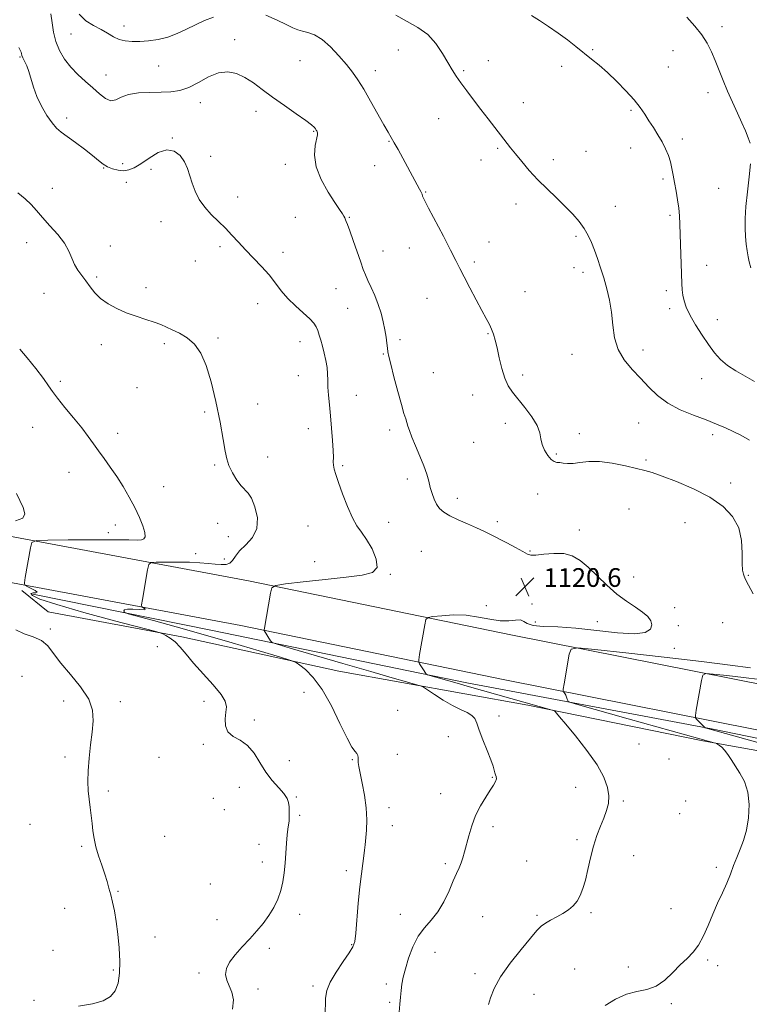
# Model space of a CAD drawing. Extents: x 2104800 to 2107700, y 339800 to 342700.
# Drawn here: x 2106142 to 2106455, y 341537 to 341959 of the extents above; entities that cross this region are included whole.
import ezdxf

# ---------------------------------------------------------------- set-up
doc = ezdxf.new("R2010")
doc.units = 0
doc.header["$MEASUREMENT"] = 0
for name, color, linetype, lineweight in [('DTM HARD BREAKLINE', 7, 'Continuous', 0), ('DTM SPOT ELEVATION', 2, 'Continuous', 13), ('INDEX CONTOUR', 41, 'Continuous', 13), ('INTERMEDIATE CONTOUR', 44, 'Continuous', 0), ('SPOT ELEVATION', 7, 'Continuous', 0)]:
    doc.layers.add(name, color=color, linetype=linetype, lineweight=lineweight)
doc.styles.add('Style-ITALICS', font='ITALICS.shx')

# ---------------------------------------------------------------- blocks, each defined once
blk = doc.blocks.new('SPOT')
at = {"layer": 'SPOT ELEVATION'}
for p, q in [((-3.91, -3.91), (3.82, 3.81)), ((-1.65, 3.77), (1.72, -3.93))]:
    blk.add_line(p, q, dxfattribs=at)

msp = doc.modelspace()

# ---------------------------------------------------------------- linework, layer by layer
at = {"layer": 'DTM HARD BREAKLINE'}
for points in [[(2105836.57, 341822.28, 1140.4), (2105838.66, 341808.61, 1139.9), (2105841.9, 341804.21, 1139.8), (2105845.95, 341800.21, 1139.8), (2105850.59, 341797.42, 1139.69), (2105854.43, 341794.62, 1139.69), (2105916.06, 341779.28, 1137.98), (2106008.29, 341760.9, 1133.56), (2106129.5, 341739.27, 1126.72), (2106240.45, 341718.58, 1122.3), (2106353.43, 341695.28, 1118.88), (2106478.68, 341670.45, 1114.45), (2106689.92, 341627.81, 1109.83), (2106842.36, 341598.1, 1107.61), (2106980.9, 341570.13, 1106.31)], [(2106068.1, 341730.51, 1130), (2106126.19, 341720.14, 1126.72), (2106237.14, 341699.45, 1122.3), (2106350.12, 341676.16, 1118.88), (2106475.37, 341651.32, 1114.45), (2106686.61, 341608.68, 1109.83), (2106839.05, 341578.97, 1107.61), (2106977.59, 341551, 1106.31)], [(2106983.537, 341546.386, 1106.245), (2106981.779, 341540.991, 1106.245), (2106974.658, 341542.023, 1106.245), (2106931.449, 341549.207, 1107.015), (2106864.93, 341561.962, 1108.135), (2106775.359, 341582.251, 1109.115), (2106703.694, 341597.253, 1110.655), (2106619.989, 341612.831, 1112.615), (2106524.77, 341633.897, 1114.855), (2106434.924, 341650.01, 1118.215), (2106360.065, 341665.28, 1120.315), (2106279.057, 341679.857, 1123.325), (2106211.814, 341694.582, 1125.775), (2106154.62, 341705.305, 1127.175), (2106143.378, 341714.478, 1126.405)], [(2106148.112, 341712.855, 1125.285), (2106225, 341697.269, 1122.765), (2106333.944, 341674.938, 1119.475), (2106438.642, 341655.146, 1115.905), (2106535.064, 341635.41, 1113.315), (2106646.778, 341612.644, 1111.145), (2106744.467, 341593.281, 1109.465), (2106843.133, 341573.175, 1107.995), (2106927.813, 341556.361, 1106.595), (2106978.128, 341546.178, 1106.105)]]:
    msp.add_polyline3d(points, dxfattribs=at)
at = {"layer": 'DTM SPOT ELEVATION'}
for p in [(2106187.16, 341956.23, 1117.4), (2106443.09, 341955.94, 1111.5), (2106164.34, 341952.7, 1118.9), (2106234.44, 341950.35, 1119.6), (2106304.6, 341945.88, 1116.7), (2106387.75, 341946.03, 1113.9), (2106422.12, 341945.63, 1112.9), (2106142.62, 341942.82, 1122.1), (2106262.46, 341941.32, 1119.1), (2106343.09, 341941.37, 1115.2), (2106201.97, 341938.98, 1118.9), (2106294.76, 341937.02, 1117.4), (2106332.59, 341937.04, 1115.8), (2106374.46, 341938.9, 1114.3), (2106420.09, 341938.67, 1113.1), (2106179.4, 341935.16, 1119.3), (2106437.14, 341927.64, 1112.5), (2106219.78, 341923.27, 1120.5), (2106358.03, 341923.29, 1115.3), (2106404.18, 341920.07, 1114.2), (2106162.55, 341916.78, 1121.6), (2106243.57, 341919.63, 1120.4), (2106321.8, 341916.45, 1116.8), (2106207.77, 341908.15, 1121.9), (2106268.28, 341911, 1120.1), (2106426.09, 341907.73, 1113.6), (2106300.55, 341906.77, 1118.1), (2106347.02, 341903.81, 1116.2), (2106403.97, 341903.96, 1114.7), (2106224.13, 341900.37, 1121.6), (2106384.84, 341902.43, 1115.4), (2106178.39, 341895.34, 1122.1), (2106186.52, 341897.16, 1121.3), (2106198.7, 341894.77, 1122.6), (2106256.17, 341896.99, 1120.5), (2106294.39, 341896.35, 1118.7), (2106339.99, 341898.81, 1116.6), (2106370.85, 341898.95, 1115.5), (2106417.87, 341890.58, 1114.3), (2106156.45, 341886.67, 1123.4), (2106188.02, 341889.16, 1122.8), (2106441.72, 341886.65, 1112.8), (2106235.71, 341882.89, 1121.5), (2106316.25, 341885.12, 1117.9), (2106355, 341879.97, 1116.6), (2106397.41, 341878.99, 1115.1), (2106260.5, 341874.16, 1121.2), (2106283.52, 341874.27, 1119.9), (2106420.87, 341875.1, 1114.3), (2106202.89, 341872.42, 1122.6), (2106380.59, 341866.09, 1116.3), (2106145.35, 341863.34, 1124.6), (2106181.28, 341861.93, 1123.4), (2106228.17, 341861.68, 1122.3), (2106309.29, 341861.1, 1118.7), (2106343.4, 341863.68, 1117.4), (2106255.11, 341859.19, 1121.5), (2106297.97, 341859.79, 1119.3), (2106217.67, 341855.49, 1122.6), (2106337.02, 341855.1, 1117.7), (2106379.79, 341852.68, 1116.3), (2106436.58, 341853.68, 1113.2), (2106175.32, 341848.7, 1123.7), (2106383.59, 341850.66, 1116.5), (2106152.84, 341841.74, 1125.2), (2106196.45, 341844.11, 1123.5), (2106277.89, 341843.64, 1120.9), (2106358.85, 341842.42, 1117.2), (2106419.25, 341842.79, 1114.5), (2106244.32, 341837.31, 1122.6), (2106316.83, 341839.58, 1118.8), (2106282.8, 341835.28, 1120.8), (2106420.74, 341835.15, 1114.4), (2106441.1, 341830.35, 1113.3), (2106342.95, 341824.42, 1118.1), (2106177.32, 341819.7, 1124.6), (2106204.41, 341820.16, 1124.3), (2106227.3, 341822.51, 1123.8), (2106262.41, 341820.96, 1122.7), (2106305.23, 341821.78, 1119.7), (2106298.19, 341815.73, 1120.1), (2106378.96, 341815.51, 1116.7), (2106409.34, 341817.36, 1115.5), (2106261.7, 341806.47, 1122.7), (2106319.52, 341807.68, 1119.1), (2106357.84, 341806.68, 1117.7), (2106159.87, 341804.05, 1125.7), (2106434.44, 341805.12, 1114.8), (2106192.59, 341801.33, 1124.8), (2106286.56, 341798.07, 1121.3), (2106336.41, 341798.13, 1118.5), (2106244.29, 341794.28, 1123.4), (2106221.61, 341790.91, 1124.2), (2106350.38, 341786.01, 1118.4), (2106407.48, 341786.17, 1116.8), (2106147.96, 341784.3, 1126.8), (2106184.39, 341781.69, 1125.5), (2106266, 341783.72, 1122.6), (2106300.87, 341783.23, 1120.4), (2106382.01, 341781.62, 1117.6), (2106439.1, 341781.14, 1116.4), (2106336.79, 341777.9, 1118.7), (2106372.24, 341772.88, 1117.8), (2106248.61, 341771.54, 1123.3), (2106410.57, 341770.31, 1117.8), (2106163.52, 341765.03, 1126.7), (2106225.9, 341768.21, 1124.2), (2106280.69, 341767.85, 1121.8), (2106308.46, 341762.23, 1120.5), (2106446.77, 341760.4, 1117.6), (2106204.05, 341758.94, 1125.2), (2106364.15, 341755.76, 1118.7), (2106329.8, 341753.96, 1119.4), (2106403.29, 341749.36, 1118.8), (2106227.13, 341743.22, 1124.7), (2106300.37, 341743.67, 1121.3), (2106346.89, 341743.89, 1119.6), (2106427.23, 341743.54, 1118.8), (2106180.36, 341739.26, 1126.6), (2106183.42, 341742.5, 1126.6), (2106265.81, 341742.08, 1122.9), (2106382.08, 341740.4, 1119.7), (2106231.7, 341737.51, 1124.9), (2106314.42, 341731.24, 1121.3), (2106360.96, 341731.34, 1119.9), (2106217.74, 341730.26, 1125.1), (2106229.99, 341727.97, 1124.8), (2106268.73, 341726.72, 1123.5), (2106301.16, 341721.36, 1121.9), (2106405.38, 341720.18, 1119.6), (2106454.47, 341720.97, 1117.9), (2106342.21, 341707.96, 1121.8), (2106361.71, 341708.6, 1120.8), (2106422.88, 341707.13, 1119.7), (2106363.19, 341700.9, 1120.8), (2106389.7, 341701.14, 1120.5), (2106155.5, 341697.89, 1127.7), (2106424.4, 341699.32, 1119.8), (2106443.38, 341700.61, 1118.9), (2106201.38, 341690.32, 1126.6), (2106422.67, 341689.64, 1119.7), (2106143.46, 341677.68, 1129.4), (2106161.19, 341667.18, 1128.4), (2106264.15, 341670.81, 1124.7), (2106185.46, 341666.81, 1127.7), (2106221.34, 341667.01, 1126.4), (2106304.24, 341663.09, 1123.3), (2106242.94, 341658.94, 1125.5), (2106347.66, 341660.65, 1121.6), (2106325.92, 341651.91, 1122.5), (2106221.08, 341648.57, 1126.3), (2106407.65, 341648.7, 1119.2), (2106161.86, 341643.2, 1128.3), (2106202.01, 341643.06, 1126.9), (2106284.88, 341641.94, 1124.1), (2106304.17, 341644.22, 1123.3), (2106420.41, 341642.32, 1118.9), (2106257.88, 341641.62, 1124.9), (2106344.81, 341634.41, 1122.1), (2106236.46, 341630.2, 1127.1), (2106380.53, 341630.14, 1120.6), (2106180.44, 341628.55, 1127.7), (2106225.39, 341625.46, 1126.4), (2106260.83, 341625.97, 1125.8), (2106322.67, 341627.36, 1122.7), (2106300.49, 341621.48, 1123.5), (2106400.86, 341624.26, 1119.8), (2106427.61, 341624.28, 1119.1), (2106230.09, 341620.52, 1127.6), (2106262.29, 341618.22, 1125.7), (2106424.95, 341618.81, 1118.9), (2106146.78, 341614.29, 1128.9), (2106301.97, 341613.76, 1123.4), (2106345.05, 341613.36, 1121.6), (2106204.49, 341609.09, 1126.9), (2106168.9, 341604.87, 1128.2), (2106244.84, 341605.76, 1126.9), (2106381.08, 341607.67, 1120.3), (2106405.35, 341600.92, 1119.2), (2106246.26, 341598.19, 1126.6), (2106324.72, 341597.52, 1122.3), (2106359.52, 341598.62, 1120.8), (2106440.77, 341595.94, 1118.2), (2106282.25, 341594.43, 1124.4), (2106224.07, 341588.79, 1127.3), (2106184.58, 341585.54, 1127.9), (2106161.66, 341578.29, 1128.6), (2106262.27, 341575.76, 1125.5), (2106305.39, 341575.7, 1122.8), (2106340.61, 341574.77, 1121.1), (2106363.97, 341575.38, 1120.2), (2106387.05, 341576.53, 1119.8), (2106421.25, 341578.13, 1118.7), (2106226.95, 341573.46, 1126.9), (2106200.3, 341566, 1127.1), (2106284.52, 341562.73, 1124.1), (2106156.7, 341560.41, 1128.7), (2106249.35, 341561.19, 1125.5), (2106320.24, 341559.48, 1121.1), (2106403.07, 341553.26, 1118.4), (2106437.03, 341556.18, 1117.8), (2106441.32, 341553.75, 1117.7), (2106182.55, 341551.86, 1128.2), (2106219.27, 341550.68, 1126.3), (2106337.42, 341550.37, 1120.4), (2106380.03, 341552.29, 1118.9), (2106268.07, 341545.03, 1124.3), (2106299.37, 341545.92, 1122.5), (2106244.51, 341543.76, 1125.6), (2106362.67, 341541.57, 1119.2), (2106148.55, 341539, 1128.3), (2106300.85, 341538.11, 1122.3), (2106421.41, 341537.52, 1117.8)]:
    msp.add_point(p, dxfattribs=at)
at = {"layer": 'INDEX CONTOUR'}
msp.add_polyline3d([(2106343.118, 341537.216, 1120), (2106344.026, 341540.071, 1120), (2106345.595, 341544.002, 1120), (2106348.322, 341548.989, 1120), (2106352.437, 341554.846, 1120), (2106357.096, 341560.728, 1120), (2106361.186, 341565.623, 1120), (2106363.912, 341568.806, 1120), (2106365.75, 341570.692, 1120), (2106367.497, 341571.981, 1120), (2106369.758, 341573.254, 1120), (2106372.376, 341574.628, 1120), (2106375.004, 341576.099, 1120), (2106377.353, 341577.681, 1120), (2106379.37, 341579.439, 1120), (2106381.058, 341581.455, 1120), (2106382.439, 341583.832, 1120), (2106383.601, 341586.76, 1120), (2106384.649, 341590.454, 1120), (2106385.684, 341595.004, 1120), (2106386.795, 341600.02, 1120), (2106388.068, 341604.988, 1120), (2106389.543, 341609.489, 1120), (2106391.093, 341613.479, 1120), (2106392.545, 341617.009, 1120), (2106393.732, 341620.17, 1120), (2106394.501, 341623.216, 1120), (2106394.702, 341626.44, 1120), (2106394.158, 341630.124, 1120), (2106392.58, 341634.5, 1120), (2106389.65, 341639.784, 1120), (2106385.298, 341645.971, 1120), (2106380.442, 341652.165, 1120), (2106376.247, 341657.245, 1120), (2106373.595, 341660.386, 1120), (2106372.243, 341661.949, 1120), (2106371.663, 341662.591, 1120), (2106371.369, 341662.881, 1120), (2106371.03, 341663.052, 1120), (2106370.358, 341663.251, 1120), (2106335.031, 341673.199, 1120), (2106328.778, 341674.973, 1120), (2106317.044, 341678.365, 1120), (2106316.591, 341678.533, 1120), (2106316.458, 341678.667, 1120), (2106315.583, 341680.044, 1120), (2106313.593, 341683.071, 1120), (2106313.281, 341683.693, 1120), (2106313.302, 341684.705, 1120), (2106313.672, 341686.974, 1120), (2106315.879, 341699.723, 1120), (2106316.376, 341701.979, 1120), (2106317.28, 341702.893, 1120), (2106319.366, 341703.251, 1120), (2106323.156, 341703.649, 1120), (2106328.157, 341703.946, 1120), (2106333.623, 341703.81, 1120), (2106338.91, 341703.059, 1120), (2106343.79, 341702.085, 1120), (2106348.135, 341701.429, 1120), (2106351.826, 341701.448, 1120), (2106354.77, 341701.763, 1120), (2106356.882, 341701.817, 1120), (2106358.254, 341701.22, 1120), (2106359.699, 341700.27, 1120), (2106362.21, 341699.436, 1120), (2106366.575, 341699.038, 1120), (2106372.772, 341698.802, 1120), (2106380.575, 341698.306, 1120), (2106389.549, 341697.304, 1120), (2106398.419, 341696.264, 1120), (2106405.703, 341695.83, 1120), (2106410.285, 341696.466, 1120), (2106412.516, 341697.905, 1120), (2106413.114, 341699.699, 1120), (2106412.681, 341701.491, 1120), (2106411.342, 341703.286, 1120), (2106409.108, 341705.182, 1120), (2106406.026, 341707.294, 1120), (2106402.299, 341709.803, 1120), (2106398.17, 341712.905, 1120), (2106393.88, 341716.674, 1120), (2106385.781, 341724.359, 1120), (2106382.339, 341727.248, 1120), (2106379.011, 341729.219, 1120), (2106375.347, 341730.233, 1120), (2106371.104, 341730.339, 1120), (2106366.872, 341729.937, 1120), (2106363.445, 341729.515, 1120), (2106361.319, 341729.49, 1120), (2106359.784, 341729.997, 1120), (2106357.829, 341731.101, 1120), (2106354.737, 341732.797, 1120), (2106350.957, 341734.796, 1120), (2106344.082, 341738.375, 1120), (2106341.186, 341739.82, 1120), (2106337.997, 341741.299, 1120), (2106334.171, 341742.973, 1120), (2106330.153, 341744.746, 1120), (2106326.588, 341746.461, 1120), (2106323.965, 341748.021, 1120), (2106322.149, 341749.579, 1120), (2106320.855, 341751.35, 1120), (2106319.831, 341753.489, 1120), (2106318.98, 341755.925, 1120), (2106318.246, 341758.529, 1120), (2106317.543, 341761.237, 1120), (2106316.687, 341764.241, 1120), (2106315.467, 341767.796, 1120), (2106313.775, 341772.005, 1120), (2106311.924, 341776.346, 1120), (2106310.328, 341780.142, 1120), (2106309.292, 341782.896, 1120), (2106308.674, 341784.835, 1120), (2106308.223, 341786.366, 1120), (2106307.705, 341787.951, 1120), (2106306.961, 341790.268, 1120), (2106305.851, 341794.051, 1120), (2106304.326, 341799.653, 1120), (2106302.682, 341805.911, 1120), (2106301.308, 341811.283, 1120), (2106300.488, 341814.655, 1120), (2106300.088, 341816.627, 1120), (2106299.873, 341818.226, 1120), (2106299.636, 341820.294, 1120), (2106299.297, 341822.922, 1120), (2106298.802, 341826.015, 1120), (2106298.103, 341829.471, 1120), (2106297.161, 341833.165, 1120), (2106295.942, 341836.969, 1120), (2106294.456, 341840.732, 1120), (2106292.902, 341844.222, 1120), (2106291.527, 341847.189, 1120), (2106290.483, 341849.552, 1120), (2106289.554, 341851.921, 1120), (2106288.431, 341855.076, 1120), (2106285.253, 341864.325, 1120), (2106283.793, 341868.48, 1120), (2106282.808, 341871.099, 1120), (2106282.24, 341872.461, 1120), (2106281.947, 341873.13, 1120), (2106281.617, 341874.084, 1120), (2106281.284, 341874.738, 1120), (2106280.624, 341875.76, 1120), (2106279.41, 341877.548, 1120), (2106277.397, 341880.55, 1120), (2106274.536, 341885.013, 1120), (2106271.554, 341890.375, 1120), (2106269.376, 341895.877, 1120), (2106268.651, 341900.839, 1120), (2106268.943, 341904.931, 1120), (2106269.881, 341909.626, 1120), (2106269.936, 341910.451, 1120), (2106269.83, 341910.845, 1120), (2106269.658, 341911.203, 1120), (2106269.423, 341911.618, 1120), (2106269.106, 341912.113, 1120), (2106268.59, 341912.76, 1120), (2106267.386, 341913.852, 1120), (2106264.906, 341915.733, 1120), (2106260.814, 341918.604, 1120), (2106255.776, 341922.099, 1120), (2106250.705, 341925.706, 1120), (2106246.311, 341928.989, 1120), (2106242.478, 341931.808, 1120), (2106238.888, 341934.096, 1120), (2106235.261, 341935.75, 1120), (2106231.484, 341936.509, 1120), (2106227.486, 341936.071, 1120), (2106223.247, 341934.331, 1120), (2106218.946, 341931.95, 1120), (2106214.813, 341929.785, 1120), (2106210.976, 341928.492, 1120), (2106207.149, 341927.938, 1120), (2106202.94, 341927.795, 1120), (2106198.141, 341927.743, 1120), (2106193.27, 341927.514, 1120), (2106189.023, 341926.848, 1120), (2106185.896, 341925.655, 1120), (2106183.559, 341924.509, 1120), (2106181.48, 341924.149, 1120), (2106179.211, 341925.112, 1120), (2106176.646, 341927.121, 1120), (2106173.765, 341929.698, 1120), (2106170.592, 341932.455, 1120), (2106167.339, 341935.373, 1120), (2106164.265, 341938.522, 1120), (2106161.596, 341941.956, 1120), (2106159.441, 341945.643, 1120), (2106157.876, 341949.535, 1120), (2106156.917, 341953.56, 1120), (2106156.327, 341957.561, 1120), (2106155.807, 341961.36, 1120)], dxfattribs=at)
at = {"layer": 'INTERMEDIATE CONTOUR'}
for points in [[(2106225.377, 341959.941, 1118), (2106221.531, 341958.452, 1118), (2106217.716, 341956.721, 1118), (2106213.838, 341954.782, 1118), (2106209.871, 341952.882, 1118), (2106205.801, 341951.318, 1118), (2106201.653, 341950.311, 1118), (2106197.597, 341949.775, 1118), (2106193.836, 341949.544, 1118), (2106190.526, 341949.506, 1118), (2106187.613, 341949.749, 1118), (2106184.992, 341950.409, 1118), (2106182.539, 341951.566, 1118), (2106180.041, 341953.066, 1118), (2106177.265, 341954.698, 1118), (2106174.085, 341956.358, 1118), (2106170.808, 341958.37, 1118), (2106167.85, 341961.169, 1118)], [(2106456.482, 341712.938, 1118), (2106453.521, 341718.64, 1118), (2106452.947, 341719.787, 1118), (2106452.611, 341720.536, 1118), (2106452.275, 341721.488, 1118), (2106451.978, 341723.163, 1118), (2106451.832, 341726.061, 1118), (2106451.829, 341730.463, 1118), (2106451.507, 341735.782, 1118), (2106450.285, 341741.211, 1118), (2106447.677, 341746.105, 1118), (2106443.56, 341750.45, 1118), (2106437.905, 341754.388, 1118), (2106430.908, 341758, 1118), (2106423.665, 341761.104, 1118), (2106417.496, 341763.454, 1118), (2106413.277, 341764.921, 1118), (2106410.091, 341765.853, 1118), (2106406.577, 341766.717, 1118), (2106401.75, 341767.833, 1118), (2106396.142, 341768.939, 1118), (2106390.663, 341769.627, 1118), (2106386.048, 341769.627, 1118), (2106382.329, 341769.223, 1118), (2106379.363, 341768.839, 1118), (2106377.01, 341768.79, 1118), (2106375.15, 341768.975, 1118), (2106373.666, 341769.183, 1118), (2106372.43, 341769.303, 1118), (2106371.27, 341769.617, 1118), (2106370, 341770.503, 1118), (2106368.523, 341772.216, 1118), (2106367.099, 341774.502, 1118), (2106366.075, 341776.986, 1118), (2106365.621, 341779.409, 1118), (2106365.191, 341781.987, 1118), (2106364.063, 341785.056, 1118), (2106361.754, 341788.8, 1118), (2106358.746, 341792.786, 1118), (2106353.372, 341799.36, 1118), (2106351.543, 341802.074, 1118), (2106350.088, 341805.284, 1118), (2106348.852, 341809.452, 1118), (2106347.785, 341814.051, 1118), (2106346.868, 341818.306, 1118), (2106346.071, 341821.628, 1118), (2106345.312, 341824.175, 1118), (2106344.501, 341826.293, 1118), (2106343.528, 341828.353, 1118), (2106342.211, 341830.843, 1118), (2106340.35, 341834.275, 1118), (2106337.863, 341838.918, 1118), (2106335.143, 341844.06, 1118), (2106332.704, 341848.743, 1118), (2106330.864, 341852.367, 1118), (2106329.164, 341855.758, 1118), (2106326.95, 341860.097, 1118), (2106323.821, 341866.105, 1118), (2106317.528, 341878.113, 1118), (2106315.872, 341881.329, 1118), (2106315.174, 341882.768, 1118), (2106314.962, 341883.323, 1118), (2106314.687, 341884.189, 1118), (2106314.486, 341884.691, 1118), (2106314.186, 341885.306, 1118), (2106313.68, 341886.248, 1118), (2106304.435, 341903.277, 1118), (2106302.81, 341906.182, 1118), (2106301.498, 341908.414, 1118), (2106300.153, 341910.668, 1118), (2106298.325, 341913.853, 1118), (2106292.703, 341923.99, 1118), (2106289.764, 341929.097, 1118), (2106287.261, 341933.078, 1118), (2106284.915, 341936.353, 1118), (2106282.293, 341939.646, 1118), (2106279.091, 341943.439, 1118), (2106275.533, 341947.264, 1118), (2106271.974, 341950.413, 1118), (2106268.719, 341952.374, 1118), (2106265.871, 341953.418, 1118), (2106263.48, 341954.01, 1118), (2106261.488, 341954.578, 1118), (2106259.391, 341955.408, 1118), (2106256.572, 341956.747, 1118), (2106252.61, 341958.691, 1118), (2106247.859, 341960.733, 1118)], [(2106454.893, 341778.869, 1116), (2106451.253, 341780.962, 1116), (2106447.958, 341782.558, 1116), (2106444.602, 341784.091, 1116), (2106440.84, 341785.705, 1116), (2106436.347, 341787.472, 1116), (2106430.969, 341789.471, 1116), (2106425.258, 341791.804, 1116), (2106419.936, 341794.583, 1116), (2106415.532, 341797.866, 1116), (2106411.786, 341801.504, 1116), (2106408.241, 341805.299, 1116), (2106404.602, 341809.125, 1116), (2106401.228, 341813.151, 1116), (2106398.636, 341817.622, 1116), (2106397.165, 341822.685, 1116), (2106396.425, 341828.106, 1116), (2106395.841, 341833.554, 1116), (2106394.96, 341838.753, 1116), (2106393.801, 341843.653, 1116), (2106392.502, 341848.26, 1116), (2106391.179, 341852.571, 1116), (2106389.864, 341856.558, 1116), (2106388.567, 341860.186, 1116), (2106387.269, 341863.452, 1116), (2106385.836, 341866.475, 1116), (2106384.107, 341869.408, 1116), (2106381.938, 341872.393, 1116), (2106379.263, 341875.522, 1116), (2106376.032, 341878.881, 1116), (2106372.26, 341882.523, 1116), (2106368.214, 341886.379, 1116), (2106364.225, 341890.354, 1116), (2106360.578, 341894.326, 1116), (2106357.392, 341898.075, 1116), (2106354.738, 341901.358, 1116), (2106352.611, 341904.053, 1116), (2106343.007, 341916.381, 1116), (2106339.853, 341920.46, 1116), (2106336.728, 341924.561, 1116), (2106333.82, 341928.441, 1116), (2106331.317, 341931.853, 1116), (2106329.316, 341934.688, 1116), (2106327.561, 341937.378, 1116), (2106325.71, 341940.492, 1116), (2106323.457, 341944.39, 1116), (2106320.646, 341948.607, 1116), (2106317.16, 341952.468, 1116), (2106312.955, 341955.508, 1116), (2106308.278, 341958.094, 1116), (2106303.448, 341960.803, 1116)], [(2106457.005, 341803.922, 1114), (2106453.073, 341806.247, 1114), (2106449.081, 341808.517, 1114), (2106445.46, 341810.848, 1114), (2106442.503, 341813.368, 1114), (2106439.948, 341816.259, 1114), (2106437.395, 341819.715, 1114), (2106434.58, 341823.814, 1114), (2106431.786, 341828.163, 1114), (2106429.431, 341832.253, 1114), (2106427.83, 341835.69, 1114), (2106426.875, 341838.531, 1114), (2106426.357, 341840.948, 1114), (2106426.081, 341843.201, 1114), (2106425.93, 341845.902, 1114), (2106425.262, 341866.904, 1114), (2106425.134, 341871.304, 1114), (2106424.969, 341874.815, 1114), (2106424.659, 341878.115, 1114), (2106424.134, 341881.721, 1114), (2106423.483, 341885.482, 1114), (2106422.832, 341889.086, 1114), (2106422.268, 341892.298, 1114), (2106421.712, 341895.206, 1114), (2106421.043, 341897.979, 1114), (2106420.154, 341900.761, 1114), (2106418.99, 341903.609, 1114), (2106417.51, 341906.554, 1114), (2106415.713, 341909.603, 1114), (2106413.757, 341912.661, 1114), (2106411.842, 341915.606, 1114), (2106410.061, 341918.391, 1114), (2106408.09, 341921.258, 1114), (2106405.5, 341924.523, 1114), (2106402.023, 341928.367, 1114), (2106398.033, 341932.426, 1114), (2106394.068, 341936.201, 1114), (2106390.529, 341939.331, 1114), (2106387.28, 341942.016, 1114), (2106380.617, 341947.33, 1114), (2106376.933, 341950.195, 1114), (2106373.003, 341953.088, 1114), (2106368.896, 341955.895, 1114), (2106364.961, 341958.465, 1114), (2106361.611, 341960.635, 1114)], [(2106455.146, 341905.915, 1112), (2106454.345, 341908.335, 1112), (2106453.174, 341911.208, 1112), (2106451.626, 341914.696, 1112), (2106449.727, 341918.881, 1112), (2106447.638, 341923.516, 1112), (2106445.556, 341928.275, 1112), (2106443.634, 341932.877, 1112), (2106440.219, 341941.333, 1112), (2106438.599, 341945.151, 1112), (2106436.775, 341948.804, 1112), (2106434.473, 341952.435, 1112), (2106431.509, 341956.148, 1112), (2106428.062, 341959.9, 1112)], [(2106304.86, 341533.902, 1122), (2106305.146, 341537.291, 1122), (2106305.438, 341540.36, 1122), (2106305.748, 341543.176, 1122), (2106306.115, 341545.869, 1122), (2106306.669, 341548.809, 1122), (2106307.562, 341552.428, 1122), (2106308.919, 341556.962, 1122), (2106310.753, 341561.861, 1122), (2106313.05, 341566.382, 1122), (2106315.755, 341570.024, 1122), (2106318.653, 341573.264, 1122), (2106321.488, 341576.825, 1122), (2106324.043, 341581.183, 1122), (2106326.247, 341585.84, 1122), (2106328.069, 341590.055, 1122), (2106329.496, 341593.279, 1122), (2106330.6, 341595.738, 1122), (2106331.474, 341597.85, 1122), (2106332.214, 341600.009, 1122), (2106332.926, 341602.497, 1122), (2106334.705, 341609.382, 1122), (2106335.983, 341613.665, 1122), (2106337.656, 341618.052, 1122), (2106339.747, 341622.201, 1122), (2106341.96, 341625.883, 1122), (2106343.923, 341628.896, 1122), (2106345.335, 341631.11, 1122), (2106346.188, 341632.674, 1122), (2106346.548, 341633.807, 1122), (2106346.499, 341634.712, 1122), (2106346.211, 341635.531, 1122), (2106345.872, 341636.39, 1122), (2106345.132, 341639.165, 1122), (2106344.197, 341641.923, 1122), (2106342.611, 341645.953, 1122), (2106340.752, 341650.522, 1122), (2106339.136, 341654.657, 1122), (2106338.099, 341657.617, 1122), (2106337.259, 341659.579, 1122), (2106336.054, 341660.951, 1122), (2106334.038, 341662.124, 1122), (2106331.22, 341663.419, 1122), (2106327.728, 341665.14, 1122), (2106323.782, 341667.443, 1122), (2106319.981, 341669.885, 1122), (2106317.023, 341671.874, 1122), (2106315.296, 341673.005, 1122), (2106313.974, 341673.615, 1122), (2106311.922, 341674.228, 1122), (2106308.108, 341675.305, 1122), (2106301.91, 341677.072, 1122), (2106292.806, 341679.696, 1122), (2106280.846, 341683.169, 1122), (2106258.268, 341689.758, 1122), (2106252.665, 341691.419, 1122), (2106250.482, 341692.226, 1122), (2106249.847, 341692.872, 1122), (2106247.112, 341697.314, 1122), (2106247.089, 341697.497, 1122), (2106247.216, 341698.348, 1122), (2106249.809, 341713.348, 1122), (2106250.417, 341715.617, 1122), (2106252.099, 341716.622, 1122), (2106256.298, 341717.224, 1122), (2106263.855, 341718.097, 1122), (2106273.219, 341719.161, 1122), (2106282.237, 341720.149, 1122), (2106289.121, 341720.951, 1122), (2106293.525, 341722.101, 1122), (2106295.47, 341724.287, 1122), (2106295.127, 341727.917, 1122), (2106293.297, 341732.259, 1122), (2106290.932, 341736.296, 1122), (2106288.791, 341739.351, 1122), (2106286.848, 341742.1, 1122), (2106284.881, 341745.556, 1122), (2106282.754, 341750.377, 1122), (2106280.674, 341755.789, 1122), (2106278.933, 341760.662, 1122), (2106277.755, 341764.138, 1122), (2106277.079, 341766.439, 1122), (2106276.775, 341768.058, 1122), (2106276.709, 341769.509, 1122), (2106276.724, 341771.392, 1122), (2106276.662, 341774.326, 1122), (2106276.404, 341778.695, 1122), (2106275.994, 341783.935, 1122), (2106275.517, 341789.243, 1122), (2106275.055, 341793.964, 1122), (2106274.669, 341798.022, 1122), (2106274.416, 341801.49, 1122), (2106274.316, 341804.471, 1122), (2106274.239, 341807.209, 1122), (2106274.019, 341809.98, 1122), (2106273.535, 341812.978, 1122), (2106272.856, 341816.058, 1122), (2106272.097, 341818.993, 1122), (2106271.356, 341821.595, 1122), (2106270.662, 341823.832, 1122), (2106270.027, 341825.713, 1122), (2106269.389, 341827.301, 1122), (2106268.399, 341828.886, 1122), (2106266.635, 341830.817, 1122), (2106263.85, 341833.341, 1122), (2106260.5, 341836.325, 1122), (2106257.218, 341839.534, 1122), (2106254.455, 341842.786, 1122), (2106251.937, 341846.1, 1122), (2106249.21, 341849.545, 1122), (2106245.962, 341853.151, 1122), (2106239.049, 341860.311, 1122), (2106236.059, 341863.577, 1122), (2106233.307, 341866.636, 1122), (2106230.509, 341869.569, 1122), (2106227.482, 341872.463, 1122), (2106224.425, 341875.423, 1122), (2106221.633, 341878.558, 1122), (2106219.343, 341881.931, 1122), (2106217.556, 341885.415, 1122), (2106216.214, 341888.837, 1122), (2106215.211, 341892.06, 1122), (2106214.251, 341895.096, 1122), (2106212.99, 341897.991, 1122), (2106211.14, 341900.678, 1122), (2106208.641, 341902.618, 1122), (2106205.489, 341903.16, 1122), (2106201.764, 341901.92, 1122), (2106197.879, 341899.605, 1122), (2106194.335, 341897.193, 1122), (2106191.486, 341895.477, 1122), (2106189.123, 341894.518, 1122), (2106186.894, 341894.191, 1122), (2106184.541, 341894.379, 1122), (2106182.178, 341894.977, 1122), (2106180.011, 341895.887, 1122), (2106178.13, 341897.055, 1122), (2106176.153, 341898.602, 1122), (2106173.581, 341900.695, 1122), (2106170.121, 341903.384, 1122), (2106166.293, 341906.262, 1122), (2106160.242, 341910.702, 1122), (2106158.236, 341912.422, 1122), (2106156.297, 341914.65, 1122), (2106154.063, 341917.873, 1122), (2106151.759, 341921.807, 1122), (2106149.758, 341925.973, 1122), (2106148.325, 341929.953, 1122), (2106146.411, 341936.653, 1122), (2106145.466, 341939.144, 1122), (2106144.552, 341941.076, 1122), (2106143.832, 341942.528, 1122), (2106143.415, 341943.584, 1122), (2106143.208, 341944.343, 1122), (2106143.064, 341944.911, 1122), (2106142.794, 341945.527, 1122), (2106142.042, 341946.979, 1122)], [(2106455.446, 341852.633, 1112), (2106454.773, 341855.222, 1112), (2106454.321, 341857.367, 1112), (2106453.889, 341859.868, 1112), (2106453.482, 341862.8, 1112), (2106453.16, 341866.057, 1112), (2106452.987, 341869.613, 1112), (2106453.029, 341873.76, 1112), (2106453.357, 341878.872, 1112), (2106453.991, 341885.075, 1112), (2106454.741, 341891.513, 1112), (2106455.363, 341897.084, 1112)], [(2106273.287, 341532.16, 1124), (2106273.422, 341539.86, 1124), (2106273.926, 341543.087, 1124), (2106275.331, 341546.684, 1124), (2106277.875, 341551.036, 1124), (2106280.903, 341555.521, 1124), (2106283.534, 341559.271, 1124), (2106285.114, 341561.796, 1124), (2106285.89, 341564.139, 1124), (2106286.331, 341567.723, 1124), (2106287.416, 341580.55, 1124), (2106288.067, 341587.48, 1124), (2106288.734, 341593.164, 1124), (2106289.345, 341597.539, 1124), (2106289.824, 341600.808, 1124), (2106290.125, 341603.253, 1124), (2106290.333, 341605.466, 1124), (2106290.866, 341611.73, 1124), (2106291.047, 341616.212, 1124), (2106290.845, 341621.323, 1124), (2106290.106, 341626.755, 1124), (2106289.092, 341631.925, 1124), (2106288.171, 341636.181, 1124), (2106287.624, 341639.057, 1124), (2106287.39, 341640.84, 1124), (2106287.324, 341642.002, 1124), (2106287.284, 341642.945, 1124), (2106287.141, 341643.784, 1124), (2106286.77, 341644.565, 1124), (2106286.029, 341645.49, 1124), (2106284.711, 341647.383, 1124), (2106282.592, 341651.222, 1124), (2106279.551, 341657.537, 1124), (2106275.87, 341665.059, 1124), (2106271.936, 341672.068, 1124), (2106268.13, 341677.204, 1124), (2106264.828, 341680.538, 1124), (2106262.399, 341682.498, 1124), (2106260.832, 341683.57, 1124), (2106258.578, 341684.466, 1124), (2106253.707, 341685.956, 1124), (2106244.916, 341688.581, 1124), (2106233.412, 341691.985, 1124), (2106221.035, 341695.581, 1124), (2106209.46, 341698.853, 1124), (2106199.723, 341701.54, 1124), (2106188.907, 341704.489, 1124), (2106187.474, 341704.961, 1124), (2106187.172, 341705.27, 1124), (2106187.06, 341705.718, 1124), (2106187.356, 341706.195, 1124), (2106188.563, 341706.486, 1124), (2106190.928, 341706.456, 1124), (2106193.655, 341706.277, 1124), (2106195.691, 341706.198, 1124), (2106196.277, 341706.396, 1124), (2106195.841, 341706.763, 1124), (2106195.108, 341707.119, 1124), (2106194.677, 341707.44, 1124), (2106194.654, 341708.342, 1124), (2106195.019, 341710.596, 1124), (2106197.225, 341723.349, 1124), (2106197.73, 341725.594, 1124), (2106198.691, 341726.43, 1124), (2106200.93, 341726.574, 1124), (2106204.961, 341726.613, 1124), (2106210.063, 341726.62, 1124), (2106215.202, 341726.539, 1124), (2106219.554, 341726.332, 1124), (2106223.121, 341726.044, 1124), (2106226.113, 341725.734, 1124), (2106228.692, 341725.496, 1124), (2106230.831, 341725.534, 1124), (2106232.457, 341726.082, 1124), (2106233.608, 341727.31, 1124), (2106234.772, 341729.131, 1124), (2106236.55, 341731.393, 1124), (2106239.263, 341734.009, 1124), (2106242.113, 341737.132, 1124), (2106244.023, 341740.979, 1124), (2106244.222, 341745.579, 1124), (2106243.169, 341750.201, 1124), (2106241.628, 341753.926, 1124), (2106240.199, 341756.154, 1124), (2106237.273, 341759.187, 1124), (2106235.425, 341761.736, 1124), (2106233.552, 341764.874, 1124), (2106232.026, 341767.985, 1124), (2106231.082, 341770.752, 1124), (2106230.411, 341774.06, 1124), (2106229.565, 341779.095, 1124), (2106228.205, 341786.577, 1124), (2106226.421, 341795.365, 1124), (2106224.41, 341803.856, 1124), (2106222.307, 341810.756, 1124), (2106219.995, 341816.015, 1124), (2106217.297, 341819.897, 1124), (2106214.132, 341822.67, 1124), (2106210.816, 341824.622, 1124), (2106207.762, 341826.048, 1124), (2106205.223, 341827.215, 1124), (2106202.825, 341828.269, 1124), (2106200.034, 341829.329, 1124), (2106196.468, 341830.501, 1124), (2106192.354, 341831.836, 1124), (2106188.072, 341833.372, 1124), (2106183.967, 341835.141, 1124), (2106180.247, 341837.152, 1124), (2106177.088, 341839.409, 1124), (2106174.59, 341841.891, 1124), (2106172.569, 341844.465, 1124), (2106170.769, 341846.974, 1124), (2106168.998, 341849.317, 1124), (2106167.331, 341851.614, 1124), (2106165.91, 341854.044, 1124), (2106164.766, 341856.756, 1124), (2106163.495, 341859.798, 1124), (2106161.582, 341863.188, 1124), (2106158.709, 341866.889, 1124), (2106155.343, 341870.64, 1124), (2106152.146, 341874.119, 1124), (2106149.579, 341877.098, 1124), (2106147.31, 341879.71, 1124), (2106144.803, 341882.177, 1124), (2106141.639, 341884.655, 1124)], [(2106233.557, 341535.178, 1126), (2106233.914, 341539.137, 1126), (2106233.291, 341542.425, 1126), (2106232.15, 341545.176, 1126), (2106231.079, 341547.63, 1126), (2106230.599, 341550.017, 1126), (2106230.943, 341552.516, 1126), (2106232.273, 341555.295, 1126), (2106234.645, 341558.461, 1126), (2106237.691, 341561.869, 1126), (2106240.934, 341565.308, 1126), (2106243.977, 341568.626, 1126), (2106246.725, 341571.888, 1126), (2106249.161, 341575.214, 1126), (2106251.262, 341578.694, 1126), (2106252.985, 341582.303, 1126), (2106254.284, 341585.987, 1126), (2106255.142, 341589.721, 1126), (2106255.678, 341593.586, 1126), (2106256.04, 341597.693, 1126), (2106256.66, 341606.236, 1126), (2106256.965, 341609.74, 1126), (2106257.273, 341612.219, 1126), (2106257.553, 341614.03, 1126), (2106257.763, 341615.71, 1126), (2106257.872, 341617.663, 1126), (2106257.877, 341619.78, 1126), (2106257.783, 341621.818, 1126), (2106257.545, 341623.626, 1126), (2106256.908, 341625.406, 1126), (2106255.569, 341627.448, 1126), (2106253.352, 341629.992, 1126), (2106250.598, 341633.079, 1126), (2106247.779, 341636.703, 1126), (2106245.232, 341640.757, 1126), (2106242.757, 341644.735, 1126), (2106240.018, 341648.034, 1126), (2106236.852, 341650.274, 1126), (2106233.78, 341651.972, 1126), (2106231.494, 341653.87, 1126), (2106230.481, 341656.492, 1126), (2106230.409, 341659.501, 1126), (2106230.742, 341662.343, 1126), (2106230.936, 341664.672, 1126), (2106230.426, 341666.976, 1126), (2106228.639, 341669.949, 1126), (2106225.262, 341674.045, 1126), (2106216.892, 341683.325, 1126), (2106213.64, 341687.146, 1126), (2106211.118, 341690.159, 1126), (2106208.956, 341692.44, 1126), (2106206.889, 341694.073, 1126), (2106205.05, 341695.165, 1126), (2106203.68, 341695.824, 1126), (2106202.614, 341696.247, 1126), (2106200.091, 341696.964, 1126), (2106182.99, 341701.486, 1126), (2106169.902, 341705.035, 1126), (2106158.335, 341708.365, 1126), (2106151.126, 341710.783, 1126), (2106147.848, 341712.297, 1126), (2106147.26, 341713.093, 1126), (2106148.148, 341713.385, 1126), (2106149.411, 341713.495, 1126), (2106149.978, 341713.774, 1126), (2106149.106, 341714.461, 1126), (2106147.367, 341715.354, 1126), (2106145.658, 341716.141, 1126), (2106144.697, 341716.701, 1126), (2106144.478, 341717.691, 1126), (2106144.815, 341719.958, 1126), (2106147.022, 341732.711, 1126), (2106147.664, 341734.958, 1126), (2106149.586, 341735.805, 1126), (2106154.435, 341735.979, 1126), (2106163.117, 341736.074, 1126), (2106173.566, 341736.16, 1126), (2106182.977, 341736.176, 1126), (2106189.196, 341736.094, 1126), (2106192.676, 341736.022, 1126), (2106194.523, 341736.103, 1126), (2106195.649, 341736.501, 1126), (2106196.175, 341737.466, 1126), (2106196.028, 341739.27, 1126), (2106195.166, 341742.093, 1126), (2106193.68, 341745.745, 1126), (2106191.69, 341749.944, 1126), (2106189.322, 341754.419, 1126), (2106186.702, 341758.943, 1126), (2106183.959, 341763.3, 1126), (2106181.218, 341767.311, 1126), (2106178.591, 341770.958, 1126), (2106176.184, 341774.261, 1126), (2106174.015, 341777.302, 1126), (2106171.752, 341780.424, 1126), (2106168.972, 341784.031, 1126), (2106165.449, 341788.342, 1126), (2106161.738, 341792.815, 1126), (2106158.587, 341796.724, 1126), (2106156.472, 341799.616, 1126), (2106154.764, 341802.142, 1126), (2106152.56, 341805.23, 1126), (2106149.272, 341809.463, 1126), (2106145.568, 341814.043, 1126), (2106142.428, 341817.829, 1126)], [(2106140.69, 341744.268, 1128), (2106143.725, 341745.335, 1128), (2106144.628, 341747.279, 1128), (2106143.942, 341749.903, 1128), (2106142.528, 341752.911, 1128), (2106141.111, 341756.007, 1128)], [(2106167.577, 341536.473, 1128), (2106173.591, 341537.48, 1128), (2106178.129, 341538.775, 1128), (2106181.257, 341540.539, 1128), (2106183.294, 341543, 1128), (2106184.53, 341546.34, 1128), (2106185.134, 341550.559, 1128), (2106185.244, 341555.608, 1128), (2106184.99, 341561.347, 1128), (2106184.472, 341567.251, 1128), (2106183.783, 341572.698, 1128), (2106183.006, 341577.215, 1128), (2106182.199, 341580.914, 1128), (2106181.413, 341584.052, 1128), (2106180.668, 341586.901, 1128), (2106179.859, 341589.773, 1128), (2106178.849, 341592.993, 1128), (2106177.57, 341596.765, 1128), (2106176.219, 341600.812, 1128), (2106175.062, 341604.734, 1128), (2106174.288, 341608.239, 1128), (2106173.797, 341611.462, 1128), (2106173.411, 341614.645, 1128), (2106172.549, 341621.461, 1128), (2106172.128, 341625.026, 1128), (2106171.785, 341628.678, 1128), (2106171.613, 341632.653, 1128), (2106171.714, 341637.248, 1128), (2106172.147, 341642.614, 1128), (2106172.789, 341648.325, 1128), (2106173.475, 341653.811, 1128), (2106173.957, 341658.675, 1128), (2106173.671, 341663.223, 1128), (2106171.972, 341667.935, 1128), (2106168.515, 341673.124, 1128), (2106164.151, 341678.441, 1128), (2106160.031, 341683.368, 1128), (2106156.978, 341687.475, 1128), (2106154.501, 341690.682, 1128), (2106151.78, 341692.999, 1128), (2106148.249, 341694.54, 1128), (2106144.361, 341695.848, 1128), (2106140.823, 341697.57, 1128)], [(2106393.053, 341536.678, 1118), (2106397.557, 341539.42, 1118), (2106402.223, 341541.577, 1118), (2106406.706, 341542.747, 1118), (2106410.937, 341543.572, 1118), (2106414.916, 341544.954, 1118), (2106418.639, 341547.521, 1118), (2106422.096, 341550.816, 1118), (2106425.277, 341554.109, 1118), (2106428.171, 341556.888, 1118), (2106430.783, 341559.519, 1118), (2106433.117, 341562.583, 1118), (2106435.205, 341566.502, 1118), (2106437.168, 341571.047, 1118), (2106439.153, 341575.827, 1118), (2106441.251, 341580.506, 1118), (2106443.329, 341584.967, 1118), (2106445.196, 341589.147, 1118), (2106446.73, 341593.011, 1118), (2106448.069, 341596.632, 1118), (2106449.416, 341600.113, 1118), (2106450.905, 341603.595, 1118), (2106452.388, 341607.39, 1118), (2106453.65, 341611.848, 1118), (2106454.48, 341617.15, 1118), (2106454.7, 341622.797, 1118), (2106454.138, 341628.119, 1118), (2106452.725, 341632.592, 1118), (2106450.796, 341636.272, 1118), (2106447.044, 341642.026, 1118), (2106445.563, 341644.258, 1118), (2106444.249, 341646.016, 1118), (2106443.039, 341647.278, 1118), (2106442.005, 341648.114, 1118), (2106441.251, 341648.615, 1118), (2106440.811, 341648.88, 1118), (2106440.428, 341649.04, 1118), (2106439.773, 341649.23, 1118), (2106402.954, 341659.515, 1118), (2106381.22, 341665.627, 1118), (2106378.387, 341666.444, 1118), (2106377.306, 341666.876, 1118), (2106377.052, 341667.291, 1118), (2106376.856, 341667.967, 1118), (2106376.578, 341668.809, 1118), (2106376.237, 341669.627, 1118), (2106375.858, 341670.269, 1118), (2106375.497, 341670.723, 1118), (2106375.218, 341671.012, 1118), (2106375.085, 341671.28, 1118), (2106375.172, 341672.162, 1118), (2106375.552, 341674.413, 1118), (2106377.759, 341687.161, 1118), (2106378.533, 341689.361, 1118), (2106381.376, 341689.888, 1118), (2106388.726, 341689.194, 1118), (2106401.987, 341687.721, 1118), (2106418.43, 341685.869, 1118), (2106434.292, 341684.03, 1118), (2106446.576, 341682.52, 1118), (2106455.341, 341681.367, 1118)], [(2106484.619, 341642.051, 1116), (2106435.861, 341655.678, 1116), (2106435.814, 341655.753, 1116), (2106435.62, 341655.97, 1116), (2106435.111, 341656.492, 1116), (2106432.258, 341659.312, 1116), (2106431.778, 341659.922, 1116), (2106431.736, 341660.93, 1116), (2106432.098, 341663.199, 1116), (2106434.305, 341675.95, 1116), (2106434.862, 341678.175, 1116), (2106436.184, 341678.87, 1116), (2106439.404, 341678.634, 1116), (2106445.194, 341677.991, 1116), (2106452.374, 341677.182, 1116), (2106459.299, 341676.379, 1116)]]:
    msp.add_polyline3d(points, dxfattribs=at)

# ---------------------------------------------------------------- block references
at = {"layer": 'SPOT ELEVATION'}
msp.add_blockref('SPOT', (2106358.758, 341715.991, 1120.643), dxfattribs=at)

# ---------------------------------------------------------------- texts
at = {"layer": 'SPOT ELEVATION', "style": 'Style-ITALICS'}
msp.add_text('1120.6', height=8, dxfattribs=at).set_placement((2106366.758, 341715.991, 1120.643))

doc.saveas('drawing.dxf')
